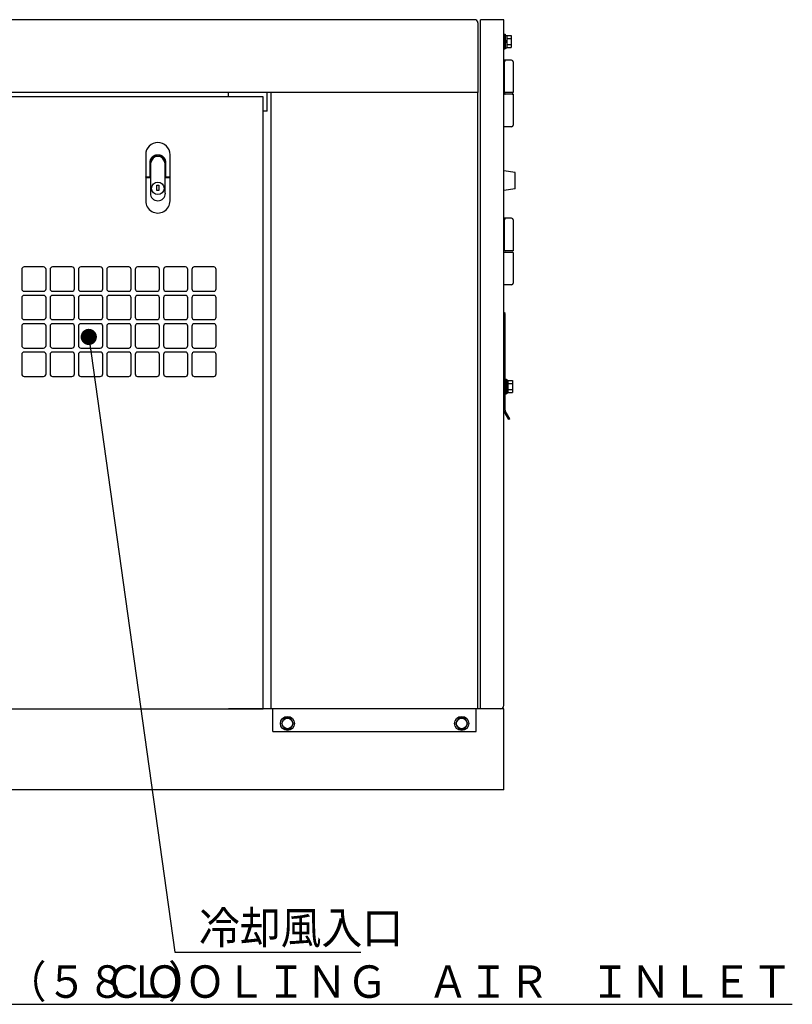
# Model space of a CAD drawing. Units: millimetres. Extents: x -2893 to 5418, y -8210 to 3036.
# Drawn here: x 4465 to 5418, y -364 to 850 of the extents above; entities that cross this region are included whole.
import ezdxf

# ---------------------------------------------------------------- set-up
doc = ezdxf.new("R2010")
doc.units = ezdxf.units.MM
doc.header["$LTSCALE"] = 4.677165
for name, color, linetype in [('NoLayerName_001', 7, 'Continuous'), ('NoLayerName_005', 7, 'Continuous'), ('NoLayerName_006', 7, 'Continuous'), ('NoLayerName_008', 7, 'Continuous'), ('NoLayerName_010', 7, 'Continuous'), ('NoLayerName_014', 7, 'Continuous'), ('NoLayerName_026', 7, 'Continuous'), ('NoLayerName_030', 7, 'Continuous'), ('NoLayerName_072', 7, 'Continuous'), ('NoLayerName_075', 7, 'Continuous'), ('NoLayerName_084', 7, 'Continuous')]:
    doc.layers.add(name, color=color, linetype=linetype)
doc.styles.get("Standard").update_dxf_attribs({"font": 'txt', "bigfont": 'extfont2'})
doc.dimstyles.get("Standard").update_dxf_attribs({"dimtxt": 2.5, "dimasz": 2.5, "dimexe": 1.25, "dimexo": 0.625, "dimtad": 1, "dimzin": 0, "dimdsep": 46, "dimtxsty": 'Standard', "dimcen": 2.5, "dimadec": 0, "dimazin": 0, "dimtfac": 0.75, "dimtmove": 0, "dimatfit": 3, "dimfxl": 1, "dimarcsym": 0})

# ---------------------------------------------------------------- blocks, each defined once
blk = doc.blocks.new('JZB_0137')
at = {"layer": 'NoLayerName_005', "color": 6, "linetype": 'Continuous', "lineweight": 25}
for p, q in [((9.5, 82), (0, 82)), ((0.5, 80), (0.5, 42)), ((11.5, 80), (11.5, 42)), ((11.5, 42), (0, 42)), ((11.5, 40), (0, 40)), ((11.5, 40), (11.5, 2)), ((9.5, 0), (0, 0))]:
    blk.add_line(p, q, dxfattribs=at)
for centre, radius, start, end in [((2.5, 80), 2, 90, 180), ((9.5, 80), 2, 0, 90), ((1.8, 41), 1, 90, 270), ((10.1, 41), 1, 270, 90), ((9.5, 2), 2, 270, 0)]:
    blk.add_arc(centre, radius, start, end, dxfattribs=at)
blk = doc.blocks.new('JZB_0138')
at = {"layer": 'NoLayerName_005', "color": 6, "linetype": 'Continuous', "lineweight": 25}
for p, q in [((9.5, 82), (0, 82)), ((0.5, 80), (0.5, 42)), ((11.5, 80), (11.5, 42)), ((11.5, 42), (0, 42)), ((11.5, 40), (0, 40)), ((11.5, 40), (11.5, 2)), ((9.5, 0), (0, 0))]:
    blk.add_line(p, q, dxfattribs=at)
for centre, radius, start, end in [((2.5, 80), 2, 90, 180), ((9.5, 80), 2, 0, 90), ((1.8, 41), 1, 90, 270), ((10.1, 41), 1, 270, 90), ((9.5, 2), 2, 270, 0)]:
    blk.add_arc(centre, radius, start, end, dxfattribs=at)
blk = doc.blocks.new('JZB_0139')
at = {"layer": 'NoLayerName_006', "color": 5, "linetype": 'Continuous', "lineweight": 25}
for p, q in [((0, 0), (0, 100)), ((34, 100), (0, 100)), ((388, 100), (371, 100)), ((714, 100), (706, 100)), ((1195, 100), (1178, 100)), ((1480, 100), (1446, 100)), ((1480, 0), (1480, 100)), ((1480, 0), (0, 0))]:
    blk.add_line(p, q, dxfattribs=at)
blk = doc.blocks.new('JZB_0142')
at = {"layer": 'NoLayerName_008', "color": 1, "linetype": 'Continuous', "lineweight": 25}
blk.add_lwpolyline([(16.3, 8.7), (12.5, 15.2), (5, 15.2), (1.2, 8.7), (5, 2.2), (12.5, 2.2)], close=True, dxfattribs=at)
for radius in [8.75, 6.5]:
    blk.add_circle((8.7, 8.7), radius, dxfattribs=at)
blk = doc.blocks.new('JZB_0143')
at = {"layer": 'NoLayerName_008', "color": 1, "linetype": 'Continuous', "lineweight": 25}
blk.add_lwpolyline([(16.3, 8.7), (12.5, 15.2), (5, 15.2), (1.2, 8.7), (5, 2.2), (12.5, 2.2)], close=True, dxfattribs=at)
for radius in [8.75, 6.5]:
    blk.add_circle((8.7, 8.7), radius, dxfattribs=at)
blk = doc.blocks.new('JZB_0145')
at = {"layer": 'NoLayerName_008', "color": 1, "linetype": 'Continuous', "lineweight": 25}
for p, q in [((0, 18), (0, 0)), ((0, 18), (1.6, 18)), ((1.6, 18), (1.6, 0)), ((1.6, 16.7), (3.6, 16.7)), ((3.6, 16.7), (3.6, 1.3)), ((3.6, 16.5), (9.1, 16.5)), ((3.6, 12.8), (9.1, 12.8)), ((9.1, 16.5), (9.1, 1.5)), ((1.6, 11), (3.6, 9)), ((1.6, 9.6), (3.6, 7.6)), ((1.6, 1.3), (3.6, 1.3)), ((3.6, 5.2), (9.1, 5.2)), ((3.6, 1.5), (9.1, 1.5)), ((0, 0), (1.6, 0))]:
    blk.add_line(p, q, dxfattribs=at)
blk = doc.blocks.new('JZB_0146')
at = {"layer": 'NoLayerName_008', "color": 1, "linetype": 'Continuous', "lineweight": 25}
for p, q in [((0, 18), (0, 0)), ((0, 18), (1.6, 18)), ((1.6, 18), (1.6, 0)), ((1.6, 16.7), (3.6, 16.7)), ((3.6, 16.7), (3.6, 1.3)), ((3.6, 16.5), (9.1, 16.5)), ((3.6, 12.8), (9.1, 12.8)), ((9.1, 16.5), (9.1, 1.5)), ((0, 0), (1.6, 0)), ((1.6, 11), (3.6, 9)), ((1.6, 9.6), (3.6, 7.6)), ((1.6, 1.3), (3.6, 1.3)), ((3.6, 5.2), (9.1, 5.2)), ((3.6, 1.5), (9.1, 1.5))]:
    blk.add_line(p, q, dxfattribs=at)
blk = doc.blocks.new('JZB_0149')
at = {"layer": 'NoLayerName_010', "color": 6, "linetype": 'Continuous', "lineweight": 25}
for p, q in [((0, 0), (0, 24)), ((14, 22), (0, 24)), ((14, 2), (14, 22)), ((14, 2), (0, 0))]:
    blk.add_line(p, q, dxfattribs=at)
blk = doc.blocks.new('JZB_0150')
at = {"layer": 'NoLayerName_014', "color": 1, "linetype": 'Continuous', "lineweight": 25}
for p, q in [((0, 831.6), (0, 850)), ((29, 850), (0, 850)), ((29, 4), (29, 850)), ((0, 814.4), (0, 831.6)), ((0, 812), (0, 814.4)), ((0, 272.3), (0, 812)), ((0, 0), (0, 272.3)), ((25, 0), (0, 0))]:
    blk.add_line(p, q, dxfattribs=at)
blk.add_arc((25, 4), 4, 270, 0, dxfattribs=at)
blk = doc.blocks.new('JZB_0151')
at = {"layer": 'NoLayerName_026', "color": 8, "linetype": 'Continuous', "lineweight": 25}
for p, q in [((1.5, 130.7), (0, 132.2)), ((1.5, 11.6), (1.5, 130.7)), ((1.5, 65.7), (0, 65.7)), ((6.1, 0), (0.3, 10)), ((7.5, 0.8), (1.7, 10.8)), ((4, 6.9), (2.6, 6.1)), ((7.5, 0.8), (6.1, 0))]:
    blk.add_line(p, q, dxfattribs=at)
for radius, start in [(3.2, 194.3615), (1.6, 180)]:
    blk.add_arc((3.1, 11.6), radius, start, 210, dxfattribs=at)
blk = doc.blocks.new('JZB_0154')
at = {"layer": 'NoLayerName_075', "color": 6, "linetype": 'Continuous', "lineweight": 25}
for p, q in [((0, 783), (0, 788)), ((308, 788), (0, 788)), ((53, 28), (53, 788)), ((308, 28), (308, 788)), ((53, 28), (0, 28)), ((308, 28), (53, 28)), ((55, 0), (55, 28)), ((306, 0), (306, 28)), ((55, 0), (306, 0))]:
    blk.add_line(p, q, dxfattribs=at)
blk = doc.blocks.new('JZB_0156')
at = {"layer": 'NoLayerName_084', "color": 2, "linetype": 'Continuous', "lineweight": 25}
for p, q in [((0, 755), (0, 0)), ((800, 755), (0, 755)), ((800, 0), (800, 755)), ((677, 542), (677, 518)), ((704, 545), (680, 545)), ((707, 518), (707, 542)), ((712, 542), (712, 518)), ((739, 545), (715, 545)), ((742, 518), (742, 542)), ((680, 515), (704, 515)), ((715, 515), (739, 515)), ((712, 507), (712, 483)), ((739, 510), (715, 510)), ((742, 483), (742, 507)), ((424, 475), (400, 475)), ((715, 480), (739, 480)), ((397, 472), (397, 448)), ((427, 448), (427, 472)), ((400, 445), (424, 445)), ((424, 440), (400, 440)), ((459, 440), (435, 440)), ((397, 437), (397, 413)), ((427, 413), (427, 437)), ((432, 437), (432, 413)), ((462, 413), (462, 437)), ((400, 410), (424, 410)), ((435, 410), (459, 410)), ((0, 0), (800, 0))]:
    blk.add_line(p, q, dxfattribs=at)
for centre, start, end in [((680, 542), 90, 180), ((704, 542), 0, 90), ((715, 542), 90, 180), ((739, 542), 0, 90), ((680, 518), 180, 270), ((704, 518), 270, 0), ((715, 518), 180, 270), ((739, 518), 270, 0), ((715, 507), 90, 180), ((739, 507), 0, 90), ((400, 472), 90, 180), ((424, 472), 0, 90), ((715, 483), 180, 270), ((739, 483), 270, 0), ((400, 448), 180, 270), ((400, 437), 90, 180), ((424, 448), 270, 0), ((424, 437), 0, 90), ((435, 437), 90, 180), ((459, 437), 0, 90), ((400, 413), 180, 270), ((424, 413), 270, 0), ((435, 413), 180, 270), ((459, 413), 270, 0)]:
    blk.add_arc(centre, 3, start, end, dxfattribs=at)
blk = doc.blocks.new('JZB_0158')
at = {"layer": 'NoLayerName_072', "color": 190, "linetype": 'Continuous', "lineweight": 25}
for p, q in [((0, 72), (0, 15)), ((5.5, 45.3), (5.5, 62.5)), ((5.8, 61.6), (5.8, 59.6)), ((24.2, 61.6), (24.2, 59.6)), ((24.5, 62.5), (24.5, 45.3)), ((30, 15), (30, 72)), ((5.8, 59.6), (5.8, 59.2)), ((5.8, 59.2), (5.8, 24.5)), ((24.2, 59.6), (24.2, 59.2)), ((24.2, 24.5), (24.2, 59.2)), ((0, 44.8), (0, 42.8)), ((4.3, 44.3), (0.5, 44.3)), ((1, 43.8), (1.5, 43.8)), ((1.5, 43.8), (5.3, 43.8)), ((4.5, 44.3), (4.3, 44.3)), ((24.8, 43.8), (28.5, 43.8)), ((25.7, 44.3), (25.5, 44.3)), ((29.5, 44.3), (25.7, 44.3)), ((28.5, 43.8), (29, 43.8)), ((30, 42.8), (30, 44.8)), ((0, 31.7), (0, 15)), ((30, 15), (30, 31.7))]:
    blk.add_line(p, q, dxfattribs=at)
for points in [[(5.5, 62.5), (5.5, 63), (5.6, 63.5), (5.6, 64), (5.7, 64.5), (5.8, 65), (6, 65.5), (6.1, 65.9), (6.3, 66.4), (6.5, 66.8), (6.8, 67.3), (7, 67.7), (7.3, 68.1), (7.6, 68.5), (7.9, 68.9), (8.3, 69.2), (8.6, 69.6), (9, 69.9), (9.4, 70.2), (9.8, 70.5), (10.2, 70.7), (10.7, 71), (11.1, 71.2), (11.6, 71.4), (12, 71.5), (12.5, 71.7), (13, 71.8), (13.5, 71.9), (14, 71.9), (14.5, 72), (15, 72), (15.5, 72), (16, 71.9), (16.5, 71.9), (17, 71.8), (17.5, 71.7), (18, 71.5), (18.4, 71.4), (18.9, 71.2), (19.3, 70.9), (19.8, 70.7), (20.2, 70.5), (20.6, 70.2), (21, 69.9), (21.4, 69.5), (21.7, 69.2), (22.1, 68.8), (22.4, 68.5), (22.7, 68.1), (23, 67.7), (23.2, 67.3), (23.5, 66.8), (23.7, 66.4), (23.9, 65.9), (24, 65.5), (24.2, 65), (24.3, 64.5), (24.4, 64), (24.4, 63.5), (24.5, 63), (24.5, 62.5)], [(5.8, 61.6), (5.8, 61.7), (5.8, 61.8), (5.8, 61.9), (5.8, 62.1), (5.8, 62.2), (5.8, 62.3), (5.8, 62.4), (5.8, 62.5), (5.8, 62.6), (5.8, 62.8), (5.8, 62.9), (5.8, 63), (5.8, 63.1), (5.8, 63.2), (5.9, 63.3), (5.9, 63.4), (5.9, 63.5), (5.9, 63.6), (5.9, 63.7), (5.9, 63.7), (5.9, 63.8), (5.9, 63.8), (5.9, 63.9), (5.9, 63.9)], [(6.3, 62.3), (6.2, 62.2), (6.2, 62.1), (6.2, 61.9), (6.1, 61.8), (6.1, 61.7), (6.1, 61.6), (6, 61.4), (6, 61.3), (6, 61.2), (6, 61.1), (5.9, 60.9), (5.9, 60.8), (5.9, 60.7), (5.9, 60.5), (5.8, 60.4), (5.8, 60.3), (5.8, 60.2), (5.8, 60), (5.8, 59.9), (5.8, 59.8), (5.8, 59.6), (5.8, 59.5), (5.8, 59.4), (5.8, 59.3)], [(9.6, 70), (9.8, 70.1), (9.9, 70.2), (10.1, 70.3), (10.3, 70.4), (10.4, 70.5), (10.6, 70.6), (10.8, 70.7), (10.9, 70.8), (11.1, 70.9), (11.3, 71), (11.4, 71), (11.6, 71.1), (11.8, 71.2), (12, 71.2), (12.1, 71.3), (12.3, 71.4), (12.5, 71.4), (12.7, 71.5), (12.9, 71.5), (13, 71.5), (13.2, 71.6), (13.4, 71.6), (13.6, 71.6), (13.8, 71.7)], [(13.8, 71.7), (13.9, 71.7), (14, 71.7), (14.1, 71.7), (14.2, 71.7), (14.3, 71.7), (14.4, 71.7), (14.5, 71.7), (14.6, 71.7), (14.7, 71.7), (14.8, 71.7), (14.9, 71.7), (15, 71.7), (15.1, 71.7), (15.2, 71.7), (15.3, 71.7), (15.4, 71.7), (15.5, 71.7), (15.6, 71.7), (15.7, 71.7), (15.8, 71.7), (15.9, 71.7), (16, 71.7), (16.1, 71.7), (16.2, 71.7)], [(16.2, 71.7), (16.4, 71.6), (16.6, 71.6), (16.8, 71.6), (17, 71.5), (17.1, 71.5), (17.3, 71.5), (17.5, 71.4), (17.7, 71.4), (17.9, 71.3), (18, 71.2), (18.2, 71.2), (18.4, 71.1), (18.6, 71), (18.7, 71), (18.9, 70.9), (19.1, 70.8), (19.2, 70.7), (19.4, 70.6), (19.6, 70.5), (19.7, 70.4), (19.9, 70.3), (20.1, 70.2), (20.2, 70.1), (20.4, 70)], [(24.2, 59.3), (24.2, 59.4), (24.2, 59.5), (24.2, 59.6), (24.2, 59.8), (24.2, 59.9), (24.2, 60), (24.2, 60.2), (24.2, 60.3), (24.2, 60.4), (24.1, 60.5), (24.1, 60.7), (24.1, 60.8), (24.1, 60.9), (24, 61.1), (24, 61.2), (24, 61.3), (24, 61.4), (23.9, 61.6), (23.9, 61.7), (23.9, 61.8), (23.8, 61.9), (23.8, 62.1), (23.8, 62.2), (23.8, 62.3)], [(24.1, 63.9), (24.1, 63.9), (24.1, 63.8), (24.1, 63.8), (24.1, 63.7), (24.1, 63.7), (24.1, 63.6), (24.1, 63.5), (24.1, 63.4), (24.1, 63.3), (24.2, 63.2), (24.2, 63.1), (24.2, 63), (24.2, 62.9), (24.2, 62.8), (24.2, 62.6), (24.2, 62.5), (24.2, 62.4), (24.2, 62.3), (24.2, 62.2), (24.2, 62.1), (24.2, 61.9), (24.2, 61.8), (24.2, 61.7), (24.2, 61.6)], [(0.5, 44.3), (0.5, 44.3), (0.4, 44.3), (0.4, 44.3), (0.4, 44.3), (0.3, 44.3), (0.3, 44.3), (0.3, 44.3), (0.3, 44.3), (0.2, 44.3), (0.2, 44.3), (0.2, 44.4), (0.2, 44.4), (0.1, 44.4), (0.1, 44.4), (0.1, 44.5), (0.1, 44.5), (0.1, 44.5), (0, 44.5), (0, 44.6), (0, 44.6), (0, 44.6), (0, 44.7), (0, 44.7), (0, 44.8)], [(5.8, 44.3), (5.7, 44.2), (5.7, 44.2), (5.7, 44.1), (5.7, 44.1), (5.7, 44.1), (5.7, 44.1), (5.7, 44), (5.7, 44), (5.7, 44), (5.6, 43.9), (5.6, 43.9), (5.6, 43.9), (5.6, 43.9), (5.5, 43.8), (5.5, 43.8), (5.5, 43.8), (5.5, 43.8), (5.4, 43.8), (5.4, 43.8), (5.4, 43.8), (5.3, 43.8), (5.3, 43.8), (5.3, 43.8), (5.3, 43.8)], [(24.8, 43.8), (24.7, 43.8), (24.7, 43.8), (24.7, 43.8), (24.6, 43.8), (24.6, 43.8), (24.6, 43.8), (24.5, 43.8), (24.5, 43.8), (24.5, 43.8), (24.5, 43.8), (24.4, 43.9), (24.4, 43.9), (24.4, 43.9), (24.4, 43.9), (24.3, 44), (24.3, 44), (24.3, 44), (24.3, 44.1), (24.3, 44.1), (24.3, 44.1), (24.3, 44.1), (24.3, 44.2), (24.3, 44.2), (24.2, 44.3)], [(30, 44.8), (30, 44.7), (30, 44.7), (30, 44.6), (30, 44.6), (30, 44.6), (30, 44.5), (29.9, 44.5), (29.9, 44.5), (29.9, 44.5), (29.9, 44.4), (29.9, 44.4), (29.8, 44.4), (29.8, 44.4), (29.8, 44.3), (29.8, 44.3), (29.7, 44.3), (29.7, 44.3), (29.7, 44.3), (29.7, 44.3), (29.6, 44.3), (29.6, 44.3), (29.6, 44.3), (29.5, 44.3), (29.5, 44.3)]]:
    blk.add_lwpolyline(points, dxfattribs=at)
blk.add_lwpolyline([(16.1, 27.8), (13.9, 27.8), (13.9, 34.6), (16.1, 34.6)], close=True, dxfattribs=at)
blk.add_circle((15, 30.5), 7.65, dxfattribs=at)
for centre, radius, start, end in [((15, 72), 15, 0, 180), ((15, 62.5), 9.25, 125.4994, 171.1031), ((15, 60.5), 9.44, 86.7242, 93.2758), ((15, 62.5), 9.25, 8.8969, 54.5006), ((1, 42.8), 1, 90, 180), ((4.5, 45.3), 1, 270, 0), ((25.5, 45.3), 1, 180, 270), ((29, 42.8), 1, 0, 90), ((15, 24.5), 9.25, 180, 0), ((15, 15), 15, 179.9897, 0)]:
    blk.add_arc(centre, radius, start, end, dxfattribs=at)
for centre, major_axis, ratio, start_param, end_param in [((15, 58.6), (0, -11.3), 0.819152, 3.199925, 4.382092), ((15, 58.6), (0, -11.3), 0.819152, 1.901094, 3.08326), ((6.3, 59.2), (0, 0.714), 0.700208, 1.454848, 1.570796), ((23.8, 59.2), (0, 0.714), 0.700208, 4.712389, 4.828338)]:
    blk.add_ellipse(centre, major_axis=major_axis, ratio=ratio, start_param=start_param, end_param=end_param, dxfattribs=at)

msp = doc.modelspace()

# ---------------------------------------------------------------- linework, layer by layer
at = {"layer": 'NoLayerName_030', "color": 1, "linetype": 'Continuous', "lineweight": 25}
for p, q in [((5026.313, 850), (3964.318, 850)), ((5030.313, 846), (5030.313, 760)), ((5030.313, 760), (4336.585, 760)), ((4770.313, 737), (4770.313, 760)), ((4770.313, 737), (4765.313, 737))]:
    msp.add_line(p, q, dxfattribs=at)
msp.add_arc((5026.313, 846), 4, 0, 90, dxfattribs=at)
at = {"layer": 'NoLayerName_084', "color": 2, "linetype": 'Continuous', "lineweight": 25}
for p, q in [((4467.316, 542), (4467.316, 518)), ((4494.316, 545), (4470.316, 545)), ((4497.316, 518), (4497.316, 542)), ((4502.316, 542), (4502.316, 518)), ((4529.316, 545), (4505.316, 545)), ((4532.316, 518), (4532.316, 542)), ((4537.316, 542), (4537.316, 518)), ((4564.316, 545), (4540.316, 545)), ((4567.316, 518), (4567.316, 542)), ((4572.316, 542), (4572.316, 518)), ((4599.316, 545), (4575.316, 545)), ((4602.316, 518), (4602.316, 542)), ((4607.316, 542), (4607.316, 518)), ((4634.316, 545), (4610.316, 545)), ((4637.316, 518), (4637.316, 542)), ((4470.316, 515), (4494.316, 515)), ((4505.316, 515), (4529.316, 515)), ((4540.316, 515), (4564.316, 515)), ((4575.316, 515), (4599.316, 515)), ((4610.316, 515), (4634.316, 515)), ((4467.316, 507), (4467.316, 483)), ((4494.316, 510), (4470.316, 510)), ((4497.316, 483), (4497.316, 507)), ((4502.316, 507), (4502.316, 483)), ((4529.316, 510), (4505.316, 510)), ((4532.316, 483), (4532.316, 507)), ((4537.316, 507), (4537.316, 483)), ((4564.316, 510), (4540.316, 510)), ((4567.316, 483), (4567.316, 507)), ((4572.316, 507), (4572.316, 483)), ((4599.316, 510), (4575.316, 510)), ((4602.316, 483), (4602.316, 507)), ((4607.316, 507), (4607.316, 483)), ((4634.316, 510), (4610.316, 510)), ((4637.316, 483), (4637.316, 507)), ((4642.316, 507), (4642.316, 483)), ((4669.316, 510), (4645.316, 510)), ((4672.316, 483), (4672.316, 507)), ((4470.316, 480), (4494.316, 480)), ((4494.316, 475), (4470.316, 475)), ((4505.316, 480), (4529.316, 480)), ((4529.316, 475), (4505.316, 475)), ((4540.316, 480), (4564.316, 480)), ((4564.316, 475), (4540.316, 475)), ((4575.316, 480), (4599.316, 480)), ((4599.316, 475), (4575.316, 475)), ((4610.316, 480), (4634.316, 480)), ((4634.316, 475), (4610.316, 475)), ((4645.316, 480), (4669.316, 480)), ((4669.316, 475), (4645.316, 475)), ((4704.316, 475), (4680.316, 475)), ((4467.316, 472), (4467.316, 448)), ((4497.316, 448), (4497.316, 472)), ((4502.316, 472), (4502.316, 448)), ((4532.316, 448), (4532.316, 472)), ((4537.316, 472), (4537.316, 448)), ((4567.316, 448), (4567.316, 472)), ((4572.316, 472), (4572.316, 448)), ((4602.316, 448), (4602.316, 472)), ((4607.316, 472), (4607.316, 448)), ((4637.316, 448), (4637.316, 472)), ((4642.316, 472), (4642.316, 448)), ((4672.316, 448), (4672.316, 472)), ((4677.316, 472), (4677.316, 448)), ((4707.316, 448), (4707.316, 472)), ((4470.316, 445), (4494.316, 445)), ((4494.316, 440), (4470.316, 440)), ((4505.316, 445), (4529.316, 445)), ((4529.316, 440), (4505.316, 440)), ((4540.316, 445), (4564.316, 445)), ((4564.316, 440), (4540.316, 440)), ((4575.316, 445), (4599.316, 445)), ((4599.316, 440), (4575.316, 440)), ((4610.316, 445), (4634.316, 445)), ((4634.316, 440), (4610.316, 440)), ((4645.316, 445), (4669.316, 445)), ((4669.316, 440), (4645.316, 440)), ((4680.316, 445), (4704.316, 445)), ((4704.316, 440), (4680.316, 440)), ((4467.316, 437), (4467.316, 413)), ((4497.316, 413), (4497.316, 437)), ((4502.316, 437), (4502.316, 413)), ((4532.316, 413), (4532.316, 437)), ((4537.316, 437), (4537.316, 413)), ((4567.316, 413), (4567.316, 437)), ((4572.316, 437), (4572.316, 413)), ((4602.316, 413), (4602.316, 437)), ((4607.316, 437), (4607.316, 413)), ((4637.316, 413), (4637.316, 437)), ((4642.316, 437), (4642.316, 413)), ((4672.316, 413), (4672.316, 437)), ((4677.316, 437), (4677.316, 413)), ((4707.316, 413), (4707.316, 437)), ((4470.316, 410), (4494.316, 410)), ((4505.316, 410), (4529.316, 410)), ((4540.316, 410), (4564.316, 410)), ((4575.316, 410), (4599.316, 410)), ((4610.316, 410), (4634.316, 410)), ((4645.316, 410), (4669.316, 410)), ((4680.316, 410), (4704.316, 410))]:
    msp.add_line(p, q, dxfattribs=at)
for centre, start, end in [((4470.316, 542), 90, 180), ((4494.316, 542), 0, 90), ((4505.316, 542), 90, 180), ((4529.316, 542), 0, 90), ((4540.316, 542), 90, 180), ((4564.316, 542), 0, 90), ((4575.316, 542), 90, 180), ((4599.316, 542), 0, 90), ((4610.316, 542), 90, 180), ((4634.316, 542), 0, 90), ((4470.316, 518), 180, 270), ((4494.316, 518), 270, 0), ((4505.316, 518), 180, 270), ((4529.316, 518), 270, 0), ((4540.316, 518), 180, 270), ((4564.316, 518), 270, 0), ((4575.316, 518), 180, 270), ((4599.316, 518), 270, 0), ((4610.316, 518), 180, 270), ((4634.316, 518), 270, 0), ((4470.316, 507), 90, 180), ((4494.316, 507), 0, 90), ((4505.316, 507), 90, 180), ((4529.316, 507), 0, 90), ((4540.316, 507), 90, 180), ((4564.316, 507), 0, 90), ((4575.316, 507), 90, 180), ((4599.316, 507), 0, 90), ((4610.316, 507), 90, 180), ((4634.316, 507), 0, 90), ((4645.316, 507), 90, 180), ((4669.316, 507), 0, 90), ((4470.316, 483), 180, 270), ((4470.316, 472), 90, 180), ((4494.316, 483), 270, 0), ((4494.316, 472), 0, 90), ((4505.316, 483), 180, 270), ((4505.316, 472), 90, 180), ((4529.316, 483), 270, 0), ((4529.316, 472), 0, 90), ((4540.316, 483), 180, 270), ((4540.316, 472), 90, 180), ((4564.316, 483), 270, 0), ((4564.316, 472), 0, 90), ((4575.316, 483), 180, 270), ((4575.316, 472), 90, 180), ((4599.316, 483), 270, 0), ((4599.316, 472), 0, 90), ((4610.316, 483), 180, 270), ((4610.316, 472), 90, 180), ((4634.316, 483), 270, 0), ((4634.316, 472), 0, 90), ((4645.316, 483), 180, 270), ((4645.316, 472), 90, 180), ((4669.316, 483), 270, 0), ((4669.316, 472), 0, 90), ((4680.316, 472), 90, 180), ((4704.316, 472), 0, 90), ((4470.316, 448), 180, 270), ((4470.316, 437), 90, 180), ((4494.316, 448), 270, 0), ((4494.316, 437), 0, 90), ((4505.316, 448), 180, 270), ((4505.316, 437), 90, 180), ((4529.316, 448), 270, 0), ((4529.316, 437), 0, 90), ((4540.316, 448), 180, 270), ((4540.316, 437), 90, 180), ((4564.316, 448), 270, 0), ((4564.316, 437), 0, 90), ((4575.316, 448), 180, 270), ((4575.316, 437), 90, 180), ((4599.316, 448), 270, 0), ((4599.316, 437), 0, 90), ((4610.316, 448), 180, 270), ((4610.316, 437), 90, 180), ((4634.316, 448), 270, 0), ((4634.316, 437), 0, 90), ((4645.316, 448), 180, 270), ((4645.316, 437), 90, 180), ((4669.316, 448), 270, 0), ((4669.316, 437), 0, 90), ((4680.316, 448), 180, 270), ((4680.316, 437), 90, 180), ((4704.316, 448), 270, 0), ((4704.316, 437), 0, 90), ((4470.316, 413), 180, 270), ((4494.316, 413), 270, 0), ((4505.316, 413), 180, 270), ((4529.316, 413), 270, 0), ((4540.316, 413), 180, 270), ((4564.316, 413), 270, 0), ((4575.316, 413), 180, 270), ((4599.316, 413), 270, 0), ((4610.316, 413), 180, 270), ((4634.316, 413), 270, 0), ((4645.316, 413), 180, 270), ((4669.316, 413), 270, 0), ((4680.316, 413), 180, 270), ((4704.316, 413), 270, 0)]:
    msp.add_arc(centre, 3, start, end, dxfattribs=at)

# ---------------------------------------------------------------- block references
at = {"layer": 'NoLayerName_005'}
for name, p in [('JZB_0137', (5062.316, 718)), ('JZB_0138', (5062.316, 523))]:
    msp.add_blockref(name, p, dxfattribs=at)
at = {"layer": 'NoLayerName_006'}
msp.add_blockref('JZB_0139', (3582.316, -100), dxfattribs=at)
at = {"layer": 'NoLayerName_008'}
for name, p in [('JZB_0145', (5062.316, 814)), ('JZB_0146', (5063.816, 388.5)), ('JZB_0143', (4786.563, -26.75)), ('JZB_0142', (5001.563, -26.75))]:
    msp.add_blockref(name, p, dxfattribs=at)
at = {"layer": 'NoLayerName_010'}
msp.add_blockref('JZB_0149', (5062.316, 639.5), dxfattribs=at)
at = {"layer": 'NoLayerName_014'}
msp.add_blockref('JZB_0150', (5033.316, 0), dxfattribs=at)
at = {"layer": 'NoLayerName_026'}
msp.add_blockref('JZB_0151', (5062.316, 356.808), dxfattribs=at)
at = {"layer": 'NoLayerName_072'}
msp.add_blockref('JZB_0158', (4620.319, 611.5), dxfattribs=at)
at = {"layer": 'NoLayerName_075'}
msp.add_blockref('JZB_0154', (4722.313, -28), dxfattribs=at)
at = {"layer": 'NoLayerName_084'}
msp.add_blockref('JZB_0156', (3965.319, 0), dxfattribs=at)

# ---------------------------------------------------------------- texts
at = {"layer": 'NoLayerName_001', "color": 2, "linetype": 'Continuous', "lineweight": 25, "insert": (4686.114, -290), "char_height": 40, "width": 235.35434, "attachment_point": 7, "line_spacing_factor": 0.75}
msp.add_mtext('\\A1;\\W0.922958;\\T0.830662;冷却風入口', dxfattribs=at)
at = {"layer": 'NoLayerName_001', "color": 2, "lineweight": 25, "char_height": 40, "attachment_point": 8, "line_spacing_factor": 0.6}
for s, insert, width in [('\\A1;\\W0.916486;\\T0.824838;\\LＦＵＥＬ\u3000ＴＡＮＫ（５８Ｌ）\\l', (4347.843, -356.473), 654.3712), ('\\A1;\\W0.915849;\\T0.824264;\\LＣＯＯＬＩＮＧ\u3000ＡＩＲ\u3000ＩＮＬＥＴ\\l', (4993.482, -356.473), 794.04135)]:
    msp.add_mtext(s, dxfattribs=dict(at, insert=insert, width=width))

# ---------------------------------------------------------------- leaders
at = {"layer": 'NoLayerName_001', "color": 2, "linetype": 'Continuous', "lineweight": 25, "annotation_type": 0, "has_hookline": 1, "hookline_direction": 0, "text_width": 199.875}
msp.add_leader([(4550.082, 458.708), (4656.114, -300), (4676.114, -300)], dimstyle='Standard', override={"dimtxt": 40, "dimasz": 20, "dimgap": 10, "dimldrblk": 'DOT'}, dxfattribs=at)

doc.saveas('drawing.dxf')
